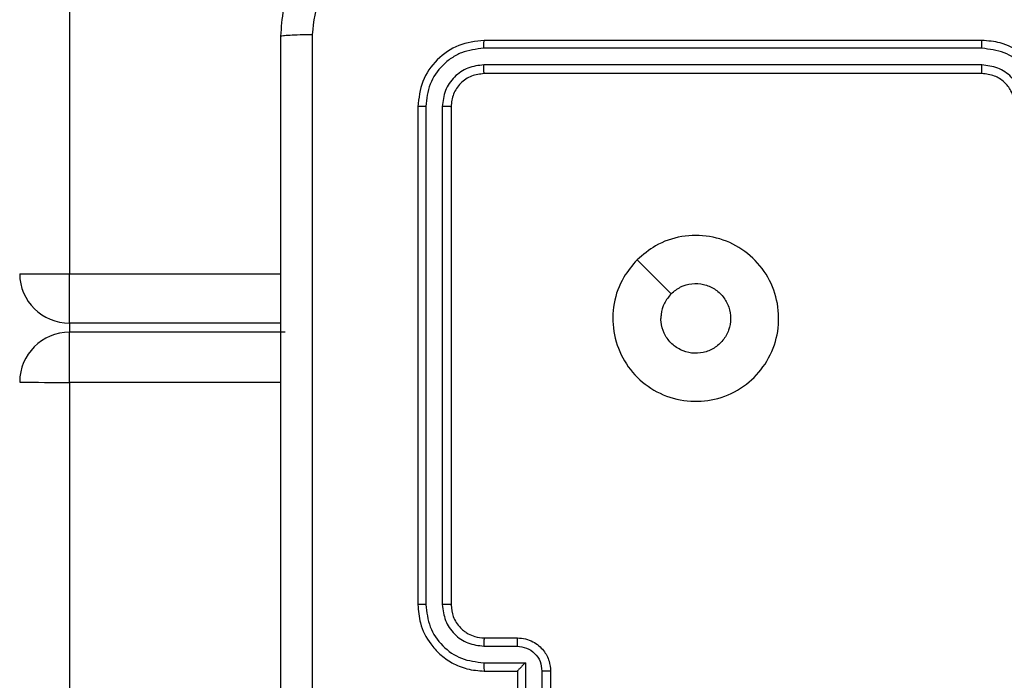
# Model space of a CAD drawing. Units: centimetres. Extents: x -548 to 1044, y 61 to 892.
# Drawn here: x 377 to 383, y 372 to 376 of the extents above; entities that cross this region are included whole.
import ezdxf

# ---------------------------------------------------------------- set-up
doc = ezdxf.new("R2010")
doc.units = ezdxf.units.CM
doc.header["$PDSIZE"] = -1
doc.layers.add('VP-DIM', color=7, linetype='Continuous')
doc.layers.add('VP-EQ', color=7, linetype='Continuous', true_color=0x8a3492)
doc.dimstyles.get("Standard").update_dxf_attribs({"dimtxt": 14, "dimasz": 20, "dimexe": 20, "dimexo": 50, "dimgap": 20, "dimtad": 0, "dimdec": 0, "dimzin": 0, "dimdsep": 46, "dimtxsty": 'Standard', "dimcen": -0.09, "dimadec": 0, "dimazin": 0, "dimtfac": 1, "dimtdec": 4, "dimtofl": 0, "dimtmove": 0, "dimatfit": 3, "dimfxl": 70, "dimfxlon": 1, "dimtolj": 1, "dimtzin": 0, "dimarcsym": 0})

# ---------------------------------------------------------------- blocks, each defined once
blk = doc.blocks.new('*D27')
at = {"layer": 'Defpoints', "color": 0}
for p in [(645.7518, 788.7725), (645.7518, 445.3156), (259.644, 358.1417)]:
    blk.add_point(p, dxfattribs=at)
at = {"layer": 'VP-DIM', "color": 0, "lineweight": -2}
for p, q in [((259.644, 718.7725), (259.644, 808.7725)), ((645.7518, 718.7725), (645.7518, 808.7725)), ((279.644, 788.7725), (414.0312, 788.7725)), ((625.7518, 788.7725), (491.3646, 788.7725))]:
    blk.add_line(p, q, dxfattribs=at)
at = {"layer": 'VP-DIM', "color": 0}
for points in [[(279.644, 792.1058), (279.644, 785.4391), (259.644, 788.7725)], [(625.7518, 785.4391), (625.7518, 792.1058), (645.7518, 788.7725)]]:
    blk.add_solid(points, dxfattribs=at)
at = {"layer": 'VP-DIM', "color": 0, "insert": (452.6979, 788.7725), "char_height": 14, "attachment_point": 5}
blk.add_mtext('\\A1;386', dxfattribs=at)
blk = doc.blocks.new('*D28')
at = {"layer": 'Defpoints', "color": 0}
for p in [(414.9801, 547.4442), (377.9053, 211.4856), (920.0353, 211.4856)]:
    blk.add_point(p, dxfattribs=at)
at = {"layer": 'VP-DIM', "color": 0, "lineweight": -2}
for p, q in [((850.0353, 547.4442), (940.0353, 547.4442)), ((920.0353, 527.4442), (920.0353, 418.1315)), ((920.0353, 231.4856), (920.0353, 340.7982)), ((850.0353, 211.4856), (940.0353, 211.4856))]:
    blk.add_line(p, q, dxfattribs=at)
at = {"layer": 'VP-DIM', "color": 0}
for points in [[(923.3687, 527.4442), (916.702, 527.4442), (920.0353, 547.4442)], [(916.702, 231.4856), (923.3687, 231.4856), (920.0353, 211.4856)]]:
    blk.add_solid(points, dxfattribs=at)
at = {"layer": 'VP-DIM', "color": 0, "insert": (920.0353, 379.4649), "char_height": 14, "attachment_point": 5, "rotation": 90}
blk.add_mtext('\\A1;336', dxfattribs=at)
blk = doc.blocks.new('*D29')
at = {"layer": 'Defpoints', "color": 0}
for p in [(795.7518, 872.4417), (795.7518, 442.7871), (59.644, 335.2417)]:
    blk.add_point(p, dxfattribs=at)
at = {"layer": 'VP-DIM', "color": 0, "lineweight": -2}
for p, q in [((59.644, 802.4417), (59.644, 892.4417)), ((795.7518, 802.4417), (795.7518, 892.4417)), ((79.644, 872.4417), (412.0939, 872.4417)), ((775.7518, 872.4417), (489.4272, 872.4417))]:
    blk.add_line(p, q, dxfattribs=at)
at = {"layer": 'VP-DIM', "color": 0}
for points in [[(79.644, 875.775), (79.644, 869.1084), (59.644, 872.4417)], [(775.7518, 869.1084), (775.7518, 875.775), (795.7518, 872.4417)]]:
    blk.add_solid(points, dxfattribs=at)
at = {"layer": 'VP-DIM', "color": 0, "insert": (450.7606, 872.4417), "char_height": 14, "attachment_point": 5}
blk.add_mtext('\\A1;736', dxfattribs=at)
blk = doc.blocks.new('RC1550_')
at = {"color": 0, "linetype": 'Continuous', "lineweight": 25}
for p, q in [((377.3268, 522.9162), (377.3268, 374.8356)), ((382.8268, 376.2417), (379.8268, 376.2417)), ((382.8264, 376.1943), (379.8245, 376.1943)), ((382.8264, 376.0942), (379.8245, 376.0942)), ((382.8268, 376.0417), (379.8268, 376.0417)), ((379.4268, 375.8417), (379.4268, 372.8417)), ((379.4742, 375.8441), (379.4743, 372.8421)), ((379.5743, 375.8441), (379.5743, 372.8421)), ((379.6268, 375.8417), (379.6268, 372.8417)), ((377.3268, 374.5382), (377.3268, 374.8356)), ((377.3268, 374.8356), (378.6018, 374.8356)), ((378.6018, 374.5382), (377.3268, 374.5382)), ((377.3268, 374.5382), (377.3268, 374.4834)), ((378.6268, 374.4834), (377.3268, 374.4834)), ((377.3268, 374.1814), (377.3268, 374.4834)), ((377.3268, 374.1814), (377.3268, 368.014)), ((378.6018, 374.1814), (377.3268, 374.1814)), ((379.8245, 372.5919), (380.0247, 372.5919)), ((379.8268, 372.6417), (380.0268, 372.6417)), ((379.8245, 372.4919), (380.0747, 372.4919)), ((380.0747, 372.4919), (380.0747, 372.2417)), ((379.8268, 372.4417), (380.0268, 372.4417)), ((380.0268, 372.4417), (380.0268, 372.4418)), ((380.0268, 372.4417), (380.0268, 372.0417)), ((380.1747, 372.4418), (380.1747, 372.2417)), ((380.2268, 372.4417), (380.2268, 372.0417))]:
    blk.add_line(p, q, dxfattribs=at)
at = {"color": 0, "linetype": 'Continuous', "lineweight": 25, "flags": 128}
blk.add_lwpolyline([(380.7485, 374.9201), (380.8509, 374.8176), (380.9533, 374.7152)], dxfattribs=at)
at = {"color": 0, "linetype": 'Continuous', "lineweight": 25}
for centre, radius, start, end in [((377.2529, 426.5797), 51.7442, 269.74967, 270.08186), ((377.3257, 374.8372), 0.2989, 180.2149, 270.20899), ((377.3268, 374.1834), 0.3, 90, 180), ((377.252, 385.3063), 11.1252, 268.8404, 270.38553)]:
    blk.add_arc(centre, radius, start, end, dxfattribs=at)
for points, knots in [([(378.6018, 376.2667), (378.6051, 376.3212), (378.6114, 376.4287), (378.6763, 376.6289), (378.8217, 376.8466), (379.0394, 376.9921), (379.2396, 377.0571), (379.3473, 377.0635), (379.4018, 377.0667)], [0, 0, 0, 0, 0.130358, 0.257322, 0.499988, 0.742414, 0.869438, 1, 1, 1, 1]), ([(379.3911, 376.879), (379.3124, 376.8698), (379.155, 376.8513), (378.9556, 376.7128), (378.8167, 376.5137), (378.7986, 376.3562), (378.7895, 376.2774)], [0, 0, 0, 0, 0.250034, 0.499941, 0.750037, 1, 1, 1, 1]), ([(378.6018, 376.2667), (378.6046, 376.2681), (378.6102, 376.2708), (378.653, 376.2742), (378.7148, 376.2767), (378.7646, 376.2772), (378.7895, 376.2774)], [0, 0, 0, 0, 0.2504211, 0.5001453, 0.7501037, 1, 1, 1, 1]), ([(378.7895, 376.2774), (378.7895, 375.381), (378.7896, 373.5881), (378.7896, 370.8953), (378.7895, 369.1024), (378.7895, 368.206)], [0, 0, 0, 0, 0.333336, 0.666663, 1, 1, 1, 1]), ([(378.6018, 368.2167), (378.6018, 369.1107), (378.6018, 370.8989), (378.6018, 373.5845), (378.6018, 375.3727), (378.6018, 376.2667)], [0, 0, 0, 0, 0.333296, 0.666702, 1, 1, 1, 1]), ([(379.8268, 376.2417), (379.7744, 376.2357), (379.6697, 376.2237), (379.5374, 376.1312), (379.4449, 375.999), (379.4328, 375.8941), (379.4268, 375.8417)], [0, 0, 0, 0, 0.249959, 0.499874, 0.749848, 1, 1, 1, 1]), ([(379.8245, 376.1943), (379.8245, 376.2013), (379.8246, 376.2154), (379.8253, 376.2309), (379.826, 376.24), (379.8266, 376.2411), (379.8268, 376.2417)], [0, 0, 0, 0, 0.279823, 0.559135, 0.779424, 1, 1, 1, 1]), ([(382.8264, 376.1943), (382.8264, 376.2005), (382.8264, 376.2131), (382.8266, 376.2288), (382.8267, 376.2395), (382.8268, 376.241), (382.8268, 376.2417)], [0, 0, 0, 0, 0.25013, 0.500061, 0.749926, 1, 1, 1, 1]), ([(383.2268, 375.8417), (383.2242, 375.8767), (383.219, 375.9442), (383.1808, 376.0352), (383.1286, 376.109), (383.0508, 376.1793), (382.9484, 376.2318), (382.864, 376.2387), (382.8268, 376.2417)], [0, 0, 0, 0, 0.167274, 0.322554, 0.465795, 0.596988, 0.822399, 1, 1, 1, 1]), ([(379.8245, 376.1943), (379.7786, 376.1891), (379.7096, 376.1813), (379.6284, 376.1369), (379.558, 376.0787), (379.4908, 375.9811), (379.4798, 375.8897), (379.4742, 375.8441)], [0, 0, 0, 0, 0.25015, 0.37616, 0.500779, 0.75038, 1, 1, 1, 1]), ([(383.1767, 375.844), (383.1713, 375.8899), (383.1607, 375.9816), (383.0799, 376.0974), (382.9638, 376.1775), (382.8722, 376.1887), (382.8264, 376.1943)], [0, 0, 0, 0, 0.250467, 0.500151, 0.750086, 1, 1, 1, 1]), ([(379.8245, 376.0942), (379.7917, 376.0905), (379.7424, 376.085), (379.6844, 376.0533), (379.6341, 376.0117), (379.5861, 375.942), (379.5782, 375.8767), (379.5743, 375.8441)], [0, 0, 0, 0, 0.250163, 0.376179, 0.50079, 0.750393, 1, 1, 1, 1]), ([(379.8268, 376.0417), (379.8265, 376.0427), (379.8257, 376.0448), (379.825, 376.0589), (379.8245, 376.0763), (379.8245, 376.0883), (379.8245, 376.0942)], [0, 0, 0, 0, 0.279806, 0.558897, 0.779438, 1, 1, 1, 1]), ([(383.0766, 375.844), (383.0726, 375.8767), (383.0647, 375.942), (383.0076, 376.025), (382.9248, 376.0827), (382.8592, 376.0904), (382.8264, 376.0942)], [0, 0, 0, 0, 0.2499432, 0.4998676, 0.7495957, 1, 1, 1, 1]), ([(382.8268, 376.0417), (382.8268, 376.0419), (382.8267, 376.0423), (382.8267, 376.0455), (382.8266, 376.0504), (382.8265, 376.057), (382.8265, 376.0651), (382.8265, 376.0742), (382.8264, 376.084), (382.8264, 376.0908), (382.8264, 376.0942)], [0, 0, 0, 0, 0.124884, 0.250203, 0.375205, 0.500024, 0.624755, 0.749822, 0.874963, 1, 1, 1, 1]), ([(379.8268, 376.0417), (379.8006, 376.0387), (379.7483, 376.0327), (379.6821, 375.9865), (379.6358, 375.9203), (379.6298, 375.8679), (379.6268, 375.8417)], [0, 0, 0, 0, 0.250007, 0.499896, 0.749806, 1, 1, 1, 1]), ([(383.0268, 375.8417), (383.0253, 375.8601), (383.0227, 375.8939), (383.0005, 375.9458), (382.9625, 375.9937), (382.9014, 376.0334), (382.8524, 376.0389), (382.8268, 376.0417)], [0, 0, 0, 0, 0.176045, 0.323736, 0.533027, 0.756681, 1, 1, 1, 1]), ([(379.4742, 375.8441), (379.4672, 375.844), (379.4531, 375.8439), (379.4377, 375.8433), (379.4285, 375.8425), (379.4274, 375.842), (379.4268, 375.8417)], [0, 0, 0, 0, 0.27984, 0.559112, 0.779418, 1, 1, 1, 1]), ([(379.6268, 375.8417), (379.6258, 375.8421), (379.6237, 375.8428), (379.6096, 375.8436), (379.5922, 375.844), (379.5803, 375.8441), (379.5743, 375.8441)], [0, 0, 0, 0, 0.279767, 0.558823, 0.779362, 1, 1, 1, 1]), ([(380.7484, 374.9201), (380.7841, 374.9502), (380.8625, 375.0165), (381.0164, 375.0685), (381.1868, 375.0689), (381.3487, 375.0131), (381.4817, 374.9057), (381.5735, 374.7613), (381.61, 374.5941), (381.5913, 374.4235), (381.5158, 374.2704), (381.3939, 374.1493), (381.2402, 374.0762), (381.0693, 374.0588), (380.9031, 374.0972), (380.7587, 374.1902), (380.6535, 374.3245), (380.5985, 374.4868), (380.6011, 374.6575), (380.6539, 374.8093), (380.7195, 374.8861), (380.7484, 374.9201)], [0, 0, 0, 0, 0.044523, 0.097906, 0.151699, 0.205539, 0.258936, 0.312783, 0.366705, 0.419997, 0.474538, 0.527074, 0.582042, 0.634417, 0.689048, 0.742521, 0.79617, 0.849853, 0.903701, 0.95743, 1, 1, 1, 1]), ([(380.9533, 374.7152), (380.9717, 374.7302), (381.0083, 374.7604), (381.0783, 374.7792), (381.1497, 374.7753), (381.2161, 374.7476), (381.2696, 374.6996), (381.3041, 374.6366), (381.3158, 374.5656), (381.3034, 374.4948), (381.2682, 374.4321), (381.2143, 374.3846), (381.1478, 374.3577), (381.0761, 374.3542), (381.0072, 374.3747), (380.949, 374.4169), (380.9081, 374.4759), (380.893, 374.5291), (380.892, 374.5597), (380.8918, 374.5667)], [0, 0, 0, 0, 0.061296, 0.122601, 0.183908, 0.245276, 0.306653, 0.3681, 0.42951, 0.490917, 0.552225, 0.613524, 0.674773, 0.736088, 0.797426, 0.858836, 0.920276, 0.981705, 1, 1, 1, 1]), ([(380.9533, 374.7152), (380.9383, 374.6969), (380.9083, 374.6603), (380.8932, 374.6057), (380.8921, 374.5745), (380.8918, 374.5667)], [0, 0, 0, 0, 0.4289239, 0.8578556, 1, 1, 1, 1]), ([(379.4743, 372.8421), (379.468, 372.8421), (379.4554, 372.8421), (379.4398, 372.842), (379.429, 372.8419), (379.4275, 372.8418), (379.4268, 372.8417)], [0, 0, 0, 0, 0.250257, 0.500032, 0.749998, 1, 1, 1, 1]), ([(379.4268, 372.8417), (379.4298, 372.8046), (379.4367, 372.7204), (379.489, 372.6181), (379.5591, 372.5402), (379.6329, 372.4879), (379.7241, 372.4495), (379.7917, 372.4444), (379.8268, 372.4417)], [0, 0, 0, 0, 0.176948, 0.402123, 0.533371, 0.676803, 0.832348, 1, 1, 1, 1]), ([(379.4743, 372.8421), (379.4799, 372.7963), (379.491, 372.7047), (379.5711, 372.5886), (379.6869, 372.5078), (379.7786, 372.4972), (379.8245, 372.4919)], [0, 0, 0, 0, 0.249911, 0.499867, 0.749548, 1, 1, 1, 1]), ([(379.5743, 372.8421), (379.5783, 372.8094), (379.5863, 372.744), (379.6435, 372.6611), (379.7263, 372.6033), (379.7917, 372.5957), (379.8245, 372.5919)], [0, 0, 0, 0, 0.249896, 0.499847, 0.749556, 1, 1, 1, 1]), ([(379.6268, 372.8417), (379.6266, 372.8417), (379.6262, 372.8418), (379.623, 372.8419), (379.6181, 372.8419), (379.6115, 372.842), (379.6035, 372.842), (379.5943, 372.8421), (379.5845, 372.8421), (379.5777, 372.8421), (379.5743, 372.8421)], [0, 0, 0, 0, 0.12487, 0.249887, 0.375185, 0.499909, 0.624875, 0.749679, 0.875036, 1, 1, 1, 1]), ([(379.6268, 372.8417), (379.6294, 372.8171), (379.6333, 372.7793), (379.6574, 372.7331), (379.6807, 372.7035), (379.7059, 372.6814), (379.7343, 372.6633), (379.7738, 372.6461), (379.8074, 372.6433), (379.8268, 372.6417)], [0, 0, 0, 0, 0.233623, 0.359991, 0.492463, 0.592702, 0.679046, 0.81482, 1, 1, 1, 1]), ([(379.8268, 372.6417), (379.8265, 372.6409), (379.8259, 372.6394), (379.8252, 372.628), (379.8246, 372.6115), (379.8245, 372.5984), (379.8245, 372.5919)], [0, 0, 0, 0, 0.250128, 0.500033, 0.749797, 1, 1, 1, 1]), ([(380.0268, 372.6417), (380.0265, 372.6407), (380.0259, 372.6388), (380.0252, 372.6256), (380.0247, 372.6092), (380.0247, 372.5977), (380.0247, 372.5919)], [0, 0, 0, 0, 0.279726, 0.559, 0.779512, 1, 1, 1, 1]), ([(380.0247, 372.5919), (380.0443, 372.5895), (380.0835, 372.5848), (380.1332, 372.5505), (380.1679, 372.5008), (380.1725, 372.4615), (380.1747, 372.4418)], [0, 0, 0, 0, 0.249896, 0.499847, 0.749565, 1, 1, 1, 1]), ([(380.0268, 372.6417), (380.0434, 372.6405), (380.0756, 372.6382), (380.1195, 372.6207), (380.1561, 372.5963), (380.1924, 372.5585), (380.2211, 372.5062), (380.225, 372.4619), (380.2268, 372.4417)], [0, 0, 0, 0, 0.15848, 0.307521, 0.446986, 0.576927, 0.807327, 1, 1, 1, 1]), ([(379.8245, 372.4919), (379.8246, 372.4853), (379.8246, 372.4722), (379.8251, 372.4556), (379.8259, 372.4441), (379.8265, 372.4425), (379.8268, 372.4417)], [0, 0, 0, 0, 0.250204, 0.500105, 0.749762, 1, 1, 1, 1]), ([(380.0747, 372.4919), (380.0692, 372.4863), (380.0582, 372.4753), (380.0451, 372.4618), (380.036, 372.4524), (380.0308, 372.4467), (380.0275, 372.4429), (380.027, 372.4421), (380.0268, 372.4418)], [0, 0, 0, 0, 0.2514282, 0.5025581, 0.6465165, 0.7757309, 0.8924572, 1, 1, 1, 1]), ([(380.2268, 372.4417), (380.2266, 372.4417), (380.2262, 372.4417), (380.223, 372.4418), (380.2182, 372.4418), (380.2117, 372.4418), (380.2037, 372.4418), (380.1946, 372.4418), (380.1848, 372.4418), (380.1781, 372.4418), (380.1747, 372.4418)], [0, 0, 0, 0, 0.1251907, 0.2501696, 0.3752806, 0.4998188, 0.6246469, 0.7496678, 0.8749382, 1, 1, 1, 1])]:
    blk.add_open_spline(points, degree=3, knots=knots, dxfattribs=at)
blk = doc.blocks.new('RC1550_2D')
at = {"layer": 'VP-EQ', "color": 0}
blk.add_blockref('RC1550_', (0, 0), dxfattribs=at)

msp = doc.modelspace()

# ---------------------------------------------------------------- block references
at = {"layer": 'VP-EQ', "color": 0}
msp.add_blockref('RC1550_2D', (0, 0), dxfattribs=at)

# ---------------------------------------------------------------- dimensions: what is measured, and where the dimension line sits
at = {"layer": 'VP-DIM', "color": 0}
dim = msp.add_linear_dim(base=(795.7518, 872.4417), p1=(59.644, 335.2417), p2=(795.7518, 442.7871), dimstyle='Standard', dxfattribs=at)
dim.commit()
dim.dimension.update_dxf_attribs({"geometry": '*D29', "text_midpoint": (450.7606, 872.4417), "dimtype": 160})
dim = msp.add_linear_dim(base=(645.7518, 788.7725), p1=(259.644, 358.1417), p2=(645.7518, 445.3156), dimstyle='Standard', dxfattribs=at)
dim.commit()
dim.dimension.update_dxf_attribs({"geometry": '*D27', "text_midpoint": (452.6979, 788.7725)})
dim = msp.add_linear_dim(base=(920.0353, 211.4856), p1=(414.9801, 547.4442), p2=(377.9053, 211.4856), angle=90, dimstyle='Standard', dxfattribs=at)
dim.commit()
dim.dimension.update_dxf_attribs({"geometry": '*D28', "text_midpoint": (920.0353, 379.4649)})

doc.saveas('drawing.dxf')
